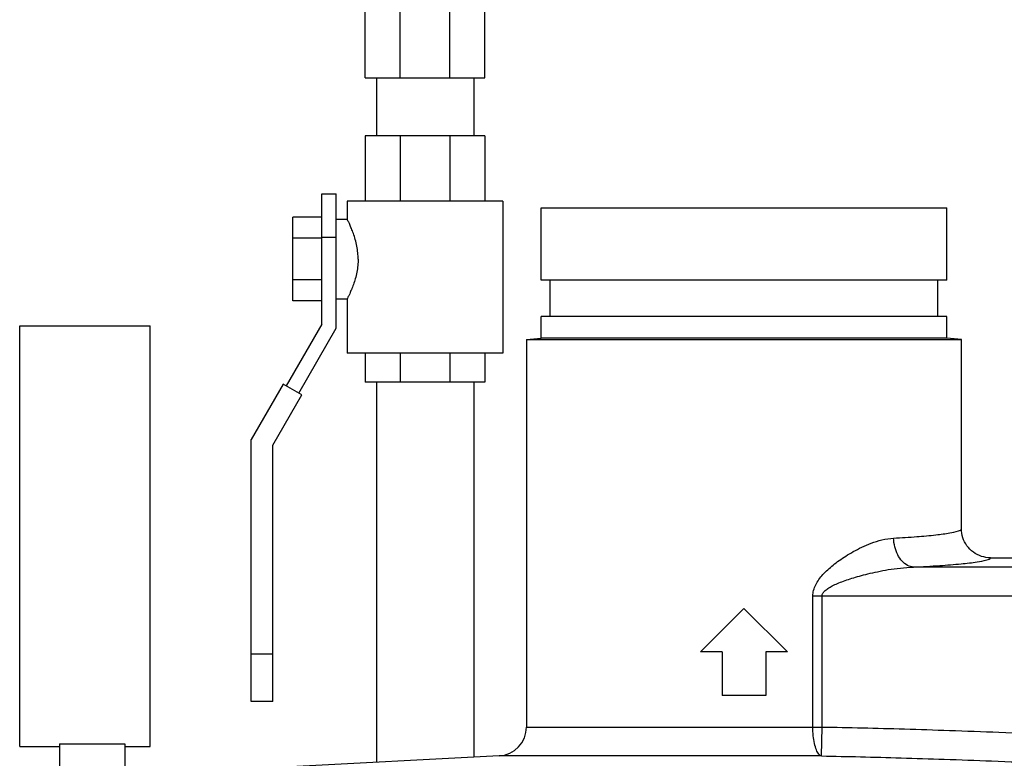
# Model space of a CAD drawing. Units: inches. Extents: x 0 to 34, y -1.3 to 27.
# Drawn here: x 27.4 to 29.5, y 10.6 to 12.2 of the extents above; entities that cross this region are included whole.
import ezdxf

# ---------------------------------------------------------------- set-up
doc = ezdxf.new("R2010")
doc.units = ezdxf.units.IN
doc.header["$LTSCALE"] = 1.87
doc.header["$MEASUREMENT"] = 0
doc.layers.get('0').update_dxf_attribs({"linetype": 'CONTINUOUS'})
doc.layers.add('02___PRT_ALL_AXES', color=7, linetype='CONTINUOUS')

msp = doc.modelspace()

# ---------------------------------------------------------------- linework, layer by layer
at = {"color": 7, "linetype": 'Continuous'}
for p, q in [((28.1429186365, 12.0713696768), (28.1429186365, 12.2198071768)), ((28.2184301694, 12.0713696768), (28.2184301694, 12.2198071768)), ((28.3252196035, 12.0713696768), (28.3252196035, 12.2198071768)), ((28.4007311365, 12.0713696768), (28.4007311365, 12.2198071768)), ((28.1429186365, 12.0713696768), (28.4007311365, 12.0713696768)), ((28.1668248865, 12.0713696768), (28.1668248865, 11.9463696768)), ((28.3768248865, 12.0713696768), (28.3768248865, 11.9463696768)), ((28.1427623865, 11.9463696768), (28.1427623865, 11.8057446768)), ((28.4005748865, 11.9463696768), (28.1427623865, 11.9463696768)), ((28.2184301694, 11.9463696768), (28.2184301694, 11.8057446768)), ((28.3249071035, 11.9463696768), (28.3249071035, 11.8057446768)), ((28.4005748865, 11.9463696768), (28.4005748865, 11.8057446768)), ((28.0491686365, 11.5401196768), (28.0491686365, 11.8213696768)), ((28.0491686365, 11.8213696768), (28.0804186365, 11.8213696768)), ((28.0804186365, 11.5317462645), (28.0804186365, 11.8213696768)), ((28.1038561365, 11.8057446768), (28.1038561365, 11.766677638)), ((28.4397916683, 11.8057446768), (28.1038581046, 11.8057446768)), ((28.4397936365, 11.8057446768), (28.4397936365, 11.4776196768)), ((27.9866686365, 11.5905336972), (27.9866686365, 11.7709556564)), ((28.0491686365, 11.7709556564), (27.9866686365, 11.7709556564)), ((28.0804186365, 11.7666821768), (28.1038584372, 11.7666821768)), ((28.0491686365, 11.7258501666), (27.9866686365, 11.7258501666)), ((28.0491686365, 11.7276196768), (28.0804186365, 11.7276196768)), ((28.0491686365, 11.635639187), (27.9866686365, 11.635639187)), ((28.0491686365, 11.5905336972), (27.9866686365, 11.5905336972)), ((28.0804186365, 11.5948071768), (28.103858326, 11.5948071768)), ((28.1038561365, 11.5948114961), (28.1038561365, 11.4776196768)), ((27.3980748865, 10.6304321768), (27.3980748865, 11.5366821768)), ((27.3980748865, 11.5366821768), (27.6793248865, 11.5366821768)), ((27.6793248865, 10.6304321768), (27.6793248865, 11.5366821768)), ((28.0491686365, 11.5401196768), (27.9725225848, 11.4073648211)), ((27.9995858786, 11.3917398211), (28.0804186365, 11.5317462645)), ((28.4905748865, 11.5073856561), (28.4905748865, 10.6723576844)), ((29.4280748865, 11.0995862844), (29.4280748865, 11.5073856561)), ((28.4397916683, 11.4776196768), (28.1038581046, 11.4776196768)), ((28.1427623865, 11.4776196768), (28.1427623865, 11.4151196768)), ((28.2184301694, 11.4776196768), (28.2184301694, 11.4151196768)), ((28.3249071035, 11.4776196768), (28.3249071035, 11.4151196768)), ((28.4005748865, 11.4776196768), (28.4005748865, 11.4151196768)), ((27.9660273942, 11.4111148211), (27.8973310692, 11.2921292958)), ((28.0060810692, 11.3879898211), (27.9660273942, 11.4111148211)), ((28.4005748865, 11.4151196768), (28.1427623865, 11.4151196768)), ((28.1668248865, 11.4151196768), (28.1668248865, 10.5960803805)), ((28.3768248865, 11.4151196768), (28.3768248865, 10.6070860141)), ((27.9435810692, 11.2797366456), (28.0060810692, 11.3879898211)), ((27.8973310692, 10.7276196768), (27.8973310692, 11.2921292958)), ((27.9435810692, 10.7276196768), (27.9435810692, 11.2797366456)), ((29.4905416115, 11.0370027981), (30.1815913087, 11.0370027981)), ((30.1279258244, 11.0169737373), (29.3249151124, 11.0169737373)), ((30.1279258265, 10.9545593914), (29.1077728791, 10.9545593914)), ((29.1077728791, 10.6723576844), (29.1077728791, 10.9545593914)), ((29.1275659448, 10.6723567218), (29.1275659448, 10.9545593914)), ((27.9435810692, 10.8291821768), (27.8973310692, 10.8291821768)), ((27.9435810692, 10.7276196768), (27.8973310692, 10.7276196768)), ((28.4905748865, 10.6723576844), (29.1275659448, 10.6723576844)), ((29.1265300558, 10.6099433385), (29.1275659448, 10.6723576844)), ((27.4840123865, 10.6359206971), (27.4840123865, 10.5210571768)), ((27.4840123865, 10.6359206971), (27.6246373865, 10.6359206971)), ((27.6246373865, 10.6359206971), (27.6246373865, 10.5210571768)), ((27.3980748865, 10.6304321768), (27.4840123865, 10.6304321768)), ((27.6246373865, 10.6304321768), (27.6793248865, 10.6304321768)), ((29.1265137045, 10.6099433385), (28.4313458837, 10.6099433385))]:
    msp.add_line(p, q, dxfattribs=at)
msp.add_arc((28.4280748865, 10.6723576844), 0.0625, 273, 360, dxfattribs=at)
for points, start_tangent, end_tangent in [([(28.1275049396, 11.6807446768), (28.1268711303, 11.6942851476), (28.1248009266, 11.7088124109), (28.1214385487, 11.7230271024), (28.1173592542, 11.735802687), (28.1131380434, 11.7467239698), (28.1093560719, 11.7553628289), (28.1063980477, 11.76160129), (28.1045131632, 11.7653907971), (28.1038561406, 11.7666821687)], (0, 1), (-0.7844804784618836, -0.6201535123759391)), ([(28.1275049396, 11.6807446768), (28.1268709032, 11.6672017749), (28.1248005285, 11.6526748575), (28.1214384192, 11.6384617905), (28.1173595677, 11.6256875463), (28.1131383588, 11.6147661425), (28.1093563967, 11.6061272317), (28.1063984057, 11.599888796), (28.1045133764, 11.596098978), (28.1038561402, 11.5948071841)], (0, -1), (-0.7834470296617189, 0.6214585679787752)), ([(29.1077728791, 10.9545593914), (29.1093558007, 10.9667649572), (29.1139042248, 10.9788409506), (29.1207793522, 10.990120134), (29.129501797, 11.000893937), (29.139831623, 11.0113111129), (29.1514428859, 11.021328004), (29.1643248018, 11.0310737387), (29.1787270827, 11.0407238332), (29.194931984, 11.0503050964), (29.2132027347, 11.0596525474), (29.233744906, 11.068326011), (29.2566673756, 11.0754529227), (29.2819044976, 11.0793880832)], (-0.004165042941138863, 0.9999913261710317), (0.9984150765828441, 0.05627908005709772)), ([(29.3249151124, 11.0169738699), (29.3119257428, 11.0205994125), (29.3001475643, 11.029706915), (29.2906788748, 11.0434471163), (29.2844026155, 11.0605387626), (29.2819040387, 11.0793880832)], (-0.9984862390247689, 0.05500209521620396), (-0.02615863802533183, 0.9996578042793742)), ([(29.2819044976, 11.0793880832), (29.3320344798, 11.0827037207), (29.3730122455, 11.0864960177), (29.4032096263, 11.0906411464), (29.4217389446, 11.0950263729), (29.4280748865, 11.0995862844)], (0.9984165765761918, 0.05625246321608768), (0.0005021197275104588, 0.9999998739378817)), ([(29.4905639165, 11.0370028709), (29.4712373208, 11.0400706253), (29.4538112872, 11.0489698954), (29.4399921385, 11.0628222939), (29.4311272267, 11.0802647549), (29.4280746714, 11.0995885662)], (-0.9999999999747153, 7.111200414515719e-06), (3.070583016479035e-06, 0.9999999999952858)), ([(29.3249151124, 11.0169737373), (29.3812870182, 11.0202590279), (29.4275425495, 11.0240201232), (29.461770799, 11.028131083), (29.4829722011, 11.0324808031), (29.4905416115, 11.0370027981)], (0.9987659540105737, 0.04966456593335732), (0.1180417548440557, 0.9930086324465341)), ([(29.1275659448, 10.9545593914), (29.1293574887, 10.9606726187), (29.1345355363, 10.9667055082), (29.1423103439, 10.9723412837), (29.1521995667, 10.9777285568), (29.1639058931, 10.9829376443), (29.1770651366, 10.9879456784), (29.1916661597, 10.9928189148), (29.2079908464, 10.9976442707), (29.2263588058, 11.0024351597), (29.247068378, 11.0071089007), (29.2703521005, 11.0114454753), (29.2963331125, 11.0150074377), (29.3249151124, 11.0169737373)], (-0.003181495168014252, 0.9999949390314412), (0.9996908573456708, 0.02486342171701236)), ([(29.1265300558, 10.6099433385), (29.1206806775, 10.6137610892), (29.115441219, 10.6229568772), (29.1113130538, 10.6366873174), (29.10867659, 10.653687933), (29.1077728791, 10.6723576844)], (-0.98658207555041, 0.1632660656800582), (0, 1)), ([(29.1275659448, 10.6723567218), (29.2145819961, 10.670595787), (29.3052580995, 10.6681666719), (29.4022346914, 10.6650396545), (29.5087077058, 10.6611303071), (29.6274905164, 10.6563403362), (29.7601652144, 10.6506118864), (29.9098468457, 10.6438167344)], (0.9998622899099631, -0.01659521666037626), (0.9989295403806158, -0.0462576842802537)), ([(29.1265137045, 10.6099433385), (29.2104256762, 10.6082448612), (29.2977987473, 10.6059182544), (29.3910281976, 10.6029372867), (29.4930008305, 10.5992276224), (29.6062913323, 10.5947008708), (29.7325757262, 10.5892946478), (29.8743075667, 10.5829087321)], (0.9998607699578278, -0.01668654246209967), (0.9989449046755202, -0.04592469295287754))]:
    msp.add_spline(points, degree=3, dxfattribs=dict(at, start_tangent=start_tangent, end_tangent=end_tangent))
at = {"layer": '02___PRT_ALL_AXES', "color": 7, "linetype": 'Continuous'}
for p, q in [((28.5218248865, 11.6351196768), (28.5218248865, 11.7913696768)), ((28.5218248865, 11.7913696768), (29.3968248865, 11.7913696768)), ((29.3968248865, 11.6351196768), (29.3968248865, 11.7913696768)), ((29.3968248865, 11.6351196768), (28.5218248865, 11.6351196768)), ((28.5413248865, 11.5569946768), (28.5413248865, 11.6351196768)), ((29.3773248865, 11.5569946768), (29.3773248865, 11.6351196768)), ((28.5218248865, 11.5101196768), (28.5218248865, 11.5569946768)), ((29.3968248865, 11.5569946768), (28.5218248865, 11.5569946768)), ((29.3968248865, 11.5101196768), (29.3968248865, 11.5569946768)), ((28.4905748865, 11.5073856561), (28.5218248865, 11.5101196768)), ((28.4905748865, 11.5073856561), (29.4280748865, 11.5073856561)), ((29.3968248865, 11.5101196768), (28.5218248865, 11.5101196768)), ((29.4280748865, 11.5073856561), (29.3968248865, 11.5101196768)), ((28.9593248865, 10.9279321768), (28.8655748865, 10.8341821768)), ((29.0530748865, 10.8341821768), (28.9593248865, 10.9279321768)), ((28.9124498865, 10.8341821768), (28.8655748865, 10.8341821768)), ((28.9124498865, 10.8341821768), (28.9124498865, 10.7404321768)), ((29.0530748865, 10.8341821768), (29.0061998865, 10.8341821768)), ((29.0061998865, 10.8341821768), (29.0061998865, 10.7404321768)), ((29.0061998865, 10.7404321768), (28.9124498865, 10.7404321768)), ((28.4313458837, 10.6099433385), (27.9679726018, 10.5856589738))]:
    msp.add_line(p, q, dxfattribs=at)

doc.saveas('drawing.dxf')
